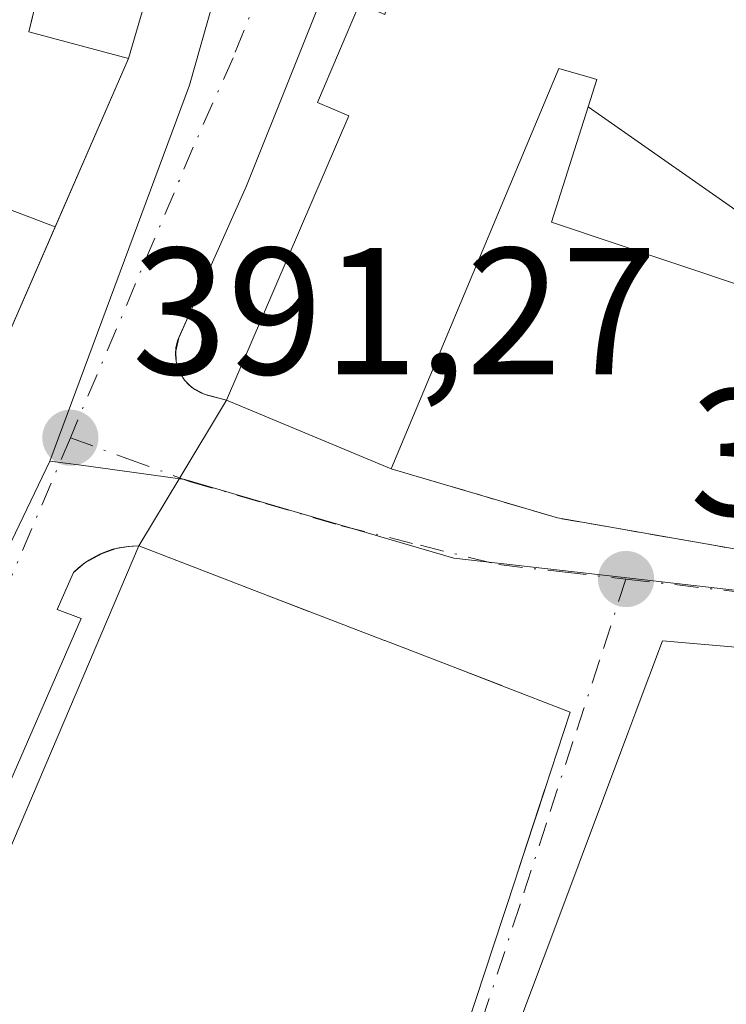
# Model space of a CAD drawing. Units: metres. Extents: x 607843 to 611322, y 4703820 to 4706188.
# Drawn here: x 610780 to 610820, y 4704077 to 4704132 of the extents above; entities that cross this region are included whole.
import ezdxf

# ---------------------------------------------------------------- set-up
doc = ezdxf.new("R2010")
doc.units = ezdxf.units.M
doc.header["$MEASUREMENT"] = 0
doc.linetypes.add('DGN Style 2', pattern=[1.6480167562047852, 0.988810053722871, -0.6592067024819142])
doc.linetypes.add('DGN Style 4', pattern=[2.6384748266838614, 1.318413404963828, -0.6592067024819142, 0.001648016756204785, -0.6592067024819142])
for name, color, linetype, lineweight in [('Agrupación de edificios CxS', 7, 'Continuous', 0), ('Alambrada', 7, 'DGN Style 2', 0), ('Carretera de calzada única Cxs', 7, 'Continuous', 13), ('Carretera de calzada única eje', 7, 'DGN Style 4', 0), ('Edificación Cxs', 1, 'Continuous', 13), ('Elemento construido', 1, 'Continuous', 0), ('Núcleo urbano CxS', 7, 'Continuous', 0), ('Punto de cota en terreno', 7, 'Continuous', 0), ('Rótulo de punto de cota en terreno', 7, 'Continuous', 0), ('Suelo desnudo CxS', 253, 'Continuous', 0), ('Vía urbana Cxs', 4, 'Continuous', 0), ('Vía urbana eje', 4, 'DGN Style 4', 0)]:
    doc.layers.add(name, color=color, linetype=linetype, lineweight=lineweight)
doc.styles.add('Style-Arial', font='txt')

# ---------------------------------------------------------------- blocks, each defined once
blk = doc.blocks.new('5PATER')
at = {"layer": 'Suelo desnudo CxS', "linetype": 'Continuous', "lineweight": 0}
h = blk.add_hatch(color=51, dxfattribs=at)
edge = h.paths.add_edge_path()
edge.add_ellipse((0, 0), major_axis=(-0.1095731443231308, -0.1110710700762829), ratio=0.9994222409660322, start_angle=0, end_angle=360)
blk = doc.blocks.new('*U26')
at = {"layer": 'Vía urbana Cxs', "color": 4, "linetype": 'Continuous', "lineweight": 0}
for points in [[(610805.3126999997, 4704075.8651, 399.4205999999977), (610806.7903000005, 4704080.365499999, 397.8994999999995), (610808.0438999999, 4704084.183900001, 397.8977000000014), (610808.0629000004, 4704084.2415, 397.9278000000049), (610809.6294999998, 4704089.013300001, 398.921199999997), (610809.6397000002, 4704089.044299999, 398.9150999999983), (610811.0500999996, 4704093.340100001, 397.0271999999969), (610807.2128999997, 4704094.817299999, 395.8031999999948), (610804.5581, 4704095.839299999, 395.5408000000025), (610804.4643000001, 4704095.875299999, 395.5285000000004), (610800.7528999997, 4704097.304099999, 395.3451999999961), (610800.7459000006, 4704097.3069, 395.3460999999952), (610796.5532999998, 4704098.9209, 396.1128000000026), (610796.5466999998, 4704098.9233, 396.1131000000024), (610793.7540999996, 4704099.998500001, 396.0938000000024), (610787.1001000004, 4704102.5601, 394.9747999999963), (610789.3733999999, 4704106.339600001, 392.815499999997), (610791.9600999998, 4704110.640100001, 395.9861999999994), (610801.1001000004, 4704106.840100001, 394.434500000003), (610810.3501000004, 4704104.110099999, 391.7930000000051), (610821.5401, 4704102.1501, 402.3245000000024)], [(610834.1136999996, 4704095.7323, 397.897100000002), (610816.1700999998, 4704097.290100001, 395.2483000000066), (610814.7153000003, 4704093.411900001, 398.3779000000068), (610814.6913000002, 4704093.347899999, 398.4238000000041), (610814.2467, 4704092.162699999, 399.0341999999946), (610810.1917000003, 4704081.352499999, 399.3794000000053), (610807.0182999996, 4704072.893100001, 399.5760000000009), (610803.9600999998, 4704064.7401, 397.3220000000001), (610813.1001000004, 4704060.9901, 396.9122000000062), (610813.4401000004, 4704061.670100001, 396.3568999999989), (610818.8901000004, 4704059.300100001, 394.5553000000073), (610824.3701, 4704056.770099999, 394.5755000000063)]]:
    blk.add_polyline3d(points, dxfattribs=at)

msp = doc.modelspace()

# ---------------------------------------------------------------- linework, layer by layer
at = {"layer": 'Agrupación de edificios CxS', "color": 7, "linetype": 'Continuous', "lineweight": 0, "extrusion": (0.05727828885094465, 0.131544826248874, 0.9896540589081931), "elevation": 654177.3774628, "flags": 128}
msp.add_lwpolyline([(1317997.93179162, -4509637.360874442), (1317997.93179162, -4509627.069128014)], dxfattribs=at)
at = {"layer": 'Agrupación de edificios CxS', "color": 7, "linetype": 'Continuous', "lineweight": 0, "extrusion": (0.4574802944858674, -0.1733455533692266, 0.8721600193108148), "elevation": -535673.5908265358, "flags": 128}
msp.add_lwpolyline([(4615337.647637256, 955779.8357343725), (4615337.647637256, 955789.3441217486)], dxfattribs=at)
at = {"layer": 'Agrupación de edificios CxS', "color": 7, "linetype": 'Continuous', "lineweight": 0}
for points in [[(610785.8838999998, 4704148.1654, 396.9820999999938), (610785.2600999996, 4704148.3201, 397.0326000000059), (610781.4199000001, 4704132.8245, 394.6888999999938), (610781.3896000005, 4704132.702099999, 394.7320999999938), (610780.9901000002, 4704131.090100001, 395.2296000000061), (610786.5201000003, 4704129.610099999, 392.7216000000044)], [(610781.4199000001, 4704132.8245, 394.6888999999938), (610780.9901000002, 4704131.090100001, 395.2296000000061), (610786.5201000003, 4704129.610099999, 392.7216000000044), (610782.4539000001, 4704120.271700001, 394.1981999999989), (610774.6990999999, 4704123.210100001, 398.8499000000011), (610767.9401000004, 4704125.6099, 396.9691000000021), (610767.9293000001, 4704125.578700001, 397.0157999999938), (610767.5900999998, 4704124.600099999, 398.5206000000035), (610765.7801000001, 4704125.220100001, 397.1391000000003), (610764.6401000004, 4704121.9301, 400.8383999999933), (610763.8520999998, 4704122.204700001, 400.5005999999994), (610761.1401000004, 4704123.1501, 398.6459999999934), (610762.3601000002, 4704126.630100001, 394.4438999999985), (610758.5500999996, 4704127.960100001, 392.7167999999947), (610757.1700999998, 4704123.940099999, 396.3972000000067), (610756.9528999999, 4704124.015500001, 396.1392999999953), (610755.9572999999, 4704124.3621, 394.9942000000011), (610751.7100999998, 4704125.840100001, 391.4867999999988), (610753.0900999998, 4704129.800100001, 389.1205000000046), (610747.3901000004, 4704131.7601, 388.7207999999956), (610750.8300999999, 4704141.6601, 390.3760000000038)]]:
    msp.add_polyline3d(points, dxfattribs=at)
at = {"layer": 'Alambrada', "color": 7, "linetype": 'DGN Style 2', "lineweight": 0, "extrusion": (-0.2570037430709284, -0.9618211029046342, 0.09407041009183137), "elevation": -4681450.293508587, "flags": 128}
msp.add_lwpolyline([(-624259.929408724, 442743.7097018212), (-624250.2881897688, 442741.0564360382), (-624238.9715009646, 442751.6348455001)], dxfattribs=at)
at = {"layer": 'Carretera de calzada única Cxs', "color": 7, "linetype": 'Continuous', "lineweight": 13, "extrusion": (-0.02021576899470034, -0.06892652849008435, 0.9974168919535396), "elevation": -336195.1356293505, "flags": 128}
msp.add_lwpolyline([(-737828.6234919061, 4673807.598641699), (-737828.6234919062, 4673825.517347747)], dxfattribs=at)
at = {"layer": 'Carretera de calzada única Cxs', "color": 7, "linetype": 'Continuous', "lineweight": 13, "extrusion": (-0.9168556512108959, 0.3992188800034556, 2.62950739816724e-05), "elevation": 1317974.292024735, "flags": 128}
msp.add_lwpolyline([(-4556823.711761647, 360.1163686097617), (-4556835.143870891, 359.5418686095607), (-4556845.329099595, 358.0653686090604)], dxfattribs=at)
at = {"layer": 'Carretera de calzada única Cxs', "color": 7, "linetype": 'Continuous', "lineweight": 13, "extrusion": (-0.06674722372074779, -0.1518172147941652, 0.9861522911892031), "elevation": -754545.6758848802, "flags": 128}
msp.add_lwpolyline([(-1334148.545214789, 4489150.624390922), (-1334148.545214789, 4489149.339435045)], dxfattribs=at)
at = {"layer": 'Carretera de calzada única Cxs', "color": 7, "linetype": 'Continuous', "lineweight": 13, "extrusion": (-0.004569733093559581, -0.01989177931857799, 0.9997916956321424), "elevation": -95970.65536090772, "flags": 128}
msp.add_lwpolyline([(-457956.4168227974, 4720468.076689623), (-457956.4168227974, 4720467.31725546)], dxfattribs=at)
at = {"layer": 'Carretera de calzada única Cxs', "color": 7, "linetype": 'Continuous', "lineweight": 13, "extrusion": (-0.01496534526003518, 0.2893300056014143, 0.9571124209307564), "elevation": 1352277.345105406, "flags": 128}
msp.add_lwpolyline([(-852965.1176787629, -4466043.285685268), (-852965.1176787628, -4466042.678885764)], dxfattribs=at)
at = {"layer": 'Carretera de calzada única Cxs', "color": 7, "linetype": 'Continuous', "lineweight": 13, "extrusion": (-0.1018539855126112, 0.3142922989397999, 0.9438464475020989), "elevation": 1416626.921252007, "flags": 128}
msp.add_lwpolyline([(-2031266.833047955, -4045845.268746024), (-2031266.833047955, -4045844.667325463)], dxfattribs=at)
at = {"layer": 'Carretera de calzada única Cxs', "color": 7, "linetype": 'Continuous', "lineweight": 13, "extrusion": (-0.1192513127540183, 0.2050285730557805, 0.9714640542177327), "elevation": 892022.8724594681, "flags": 128}
msp.add_lwpolyline([(-2893081.529658121, -3651863.950223597), (-2893081.529658121, -3651863.366717332)], dxfattribs=at)
at = {"layer": 'Carretera de calzada única Cxs', "color": 7, "linetype": 'Continuous', "lineweight": 13, "extrusion": (-0.2974969224208548, 0.2938689111650689, 0.9083703232717242), "elevation": 1201042.304113707, "flags": 128}
msp.add_lwpolyline([(-3775888.916276064, -2608043.685808323), (-3775888.916276064, -2608043.051372284)], dxfattribs=at)
at = {"layer": 'Carretera de calzada única Cxs', "color": 7, "linetype": 'Continuous', "lineweight": 13, "extrusion": (-0.4719896394904295, 0.2606509955170389, 0.8421916876517311), "elevation": 938177.0048445438, "flags": 128}
msp.add_lwpolyline([(-4413187.949514472, -1464692.565687287), (-4413187.949514472, -1464691.656896881)], dxfattribs=at)
at = {"layer": 'Carretera de calzada única Cxs', "color": 7, "linetype": 'Continuous', "lineweight": 13, "extrusion": (-0.5771134568655464, 0.1605678562032818, 0.8007234363118028), "elevation": 403149.7767357071, "flags": 128}
msp.add_lwpolyline([(-4695690.30613831, -538227.1140502234), (-4695690.30613831, -538225.5066294912)], dxfattribs=at)
at = {"layer": 'Carretera de calzada única Cxs', "color": 7, "linetype": 'Continuous', "lineweight": 13, "extrusion": (-0.856931179324275, 0.5154308429689362, 4.270756763305336e-06), "elevation": 1901237.039646768, "flags": 128}
msp.add_lwpolyline([(-4345920.093405388, 387.8664790578185), (-4345915.07490789, 384.6957790577873), (-4345910.664407562, 386.8550790578063)], dxfattribs=at)
at = {"layer": 'Carretera de calzada única Cxs', "color": 7, "linetype": 'Continuous', "lineweight": 13, "extrusion": (-0.5382890459606078, -0.03039727409819079, 0.8422119143815398), "elevation": -471439.2478207958, "flags": 128}
msp.add_lwpolyline([(-4662183.65288427, 737177.4250381555), (-4662183.65288427, 737176.7532357585)], dxfattribs=at)
at = {"layer": 'Carretera de calzada única Cxs', "color": 7, "linetype": 'Continuous', "lineweight": 13, "extrusion": (-0.4788256165956654, -0.08129680976314715, 0.8741377795371366), "elevation": -674543.8225172267, "flags": 128}
msp.add_lwpolyline([(-4535494.074680342, 1214876.551794434), (-4535494.074680342, 1214875.757646909)], dxfattribs=at)
at = {"layer": 'Carretera de calzada única Cxs', "color": 7, "linetype": 'Continuous', "lineweight": 13, "extrusion": (-0.51121494454315, -0.06186680382538243, 0.8572232959154668), "elevation": -602932.7218930239, "flags": 128}
msp.add_lwpolyline([(-4596647.587324349, 1004462.06196863), (-4596647.587324349, 1004462.043520053)], dxfattribs=at)
at = {"layer": 'Carretera de calzada única Cxs', "color": 7, "linetype": 'Continuous', "lineweight": 13}
for points in [[(610819.0800999999, 4704260.970100001, 394.9964999999939), (610819.0701000001, 4704259.300100001, 395.6873000000051), (610819.3501000004, 4704238.2401, 395.6154999999999), (610819.4200999998, 4704227.6801, 395.3411999999953), (610819.2600999996, 4704217.610099999, 393.2535999999964), (610818.7801000001, 4704211.890100001, 395.4945000000007), (610817.9200999998, 4704206.6801, 395.5486999999994), (610815.0100999996, 4704193.550100001, 396.2073999999994), (610808.7600999996, 4704167.7501, 395.3344999999972), (610802.0800999999, 4704146.1501, 395.0745000000024), (610798.3701, 4704135.770099999, 394.9140000000043), (610793.0800999999, 4704122.540100001, 393.600900000005), (610789.8300999999, 4704115.270099999, 393.983699999997)], [(610761.1300999997, 4704068.0601, 392.3074999999953), (610769.3201000001, 4704089.130100001, 394.0164999999979), (610775.7701000003, 4704104.940099999, 393.9122000000062), (610777.8901000004, 4704109.790100001, 394.7725999999966), (610786.5201000003, 4704129.610099999, 392.7216000000044), (610791.5500999996, 4704146.7601, 394.0087000000058)], [(610798.3701, 4704135.770099999, 394.9140000000043), (610793.0800999999, 4704122.540100001, 393.600900000005), (610789.8300999999, 4704115.270099999, 393.983699999997), (610789.3201000001, 4704114.110099999, 393.7706000000035), (610789.1501000002, 4704113.370100001, 393.7550999999949), (610789.1801000005, 4704112.790100001, 393.9309000000067), (610789.3551000003, 4704112.2501, 394.1296000000002), (610789.6401000004, 4704111.7601, 394.2679999999964), (610790.0500999996, 4704111.3551, 394.5332999999956), (610790.7200999996, 4704110.985099999, 395.0233000000007), (610791.9600999998, 4704110.640100001, 395.9861999999994), (610789.3733999999, 4704106.339600001, 392.815499999997), (610787.1001000004, 4704102.5601, 394.9747999999963), (610786.5351999998, 4704102.5284, 394.6125000000029), (610786.5195000004, 4704102.5262, 394.6031999999978), (610785.8350999998, 4704102.4101, 394.2173999999941), (610785.0601000005, 4704102.1425, 393.8589999999967), (610784.1101000002, 4704101.610099999, 393.4863999999943), (610783.4801000003, 4704101.090100001, 393.2755000000034), (610782.5601000005, 4704099.030099999, 393.429099999994), (610783.9001000002, 4704098.530099999, 395.0495999999985), (610769.6201, 4704065.7501, 396.7722000000067)], [(610785.8350999998, 4704102.4101, 394.2173999999941), (610785.0601000005, 4704102.1425, 393.8589999999967), (610784.1101000002, 4704101.610099999, 393.4863999999943), (610783.4801000003, 4704101.090100001, 393.2755000000034)], [(610783.4801000003, 4704101.090100001, 393.2755000000034), (610782.5601000005, 4704099.030099999, 393.429099999994), (610783.9001000002, 4704098.530099999, 395.0495999999985), (610769.6201, 4704065.7501, 396.7722000000067)]]:
    msp.add_polyline3d(points, dxfattribs=at)
at = {"layer": 'Carretera de calzada única eje', "color": 7, "linetype": 'DGN Style 4', "lineweight": 0}
for points in [[(610812.7801000001, 4704198.2301, 392.3090999999986), (610812.1201, 4704195.210100001, 392.7532000000065), (610809.8201000001, 4704185.880100001, 392.9572999999946), (610806.6901000004, 4704172.9801, 392.3508000000002), (610803.0301000001, 4704160.360099999, 392.3364000000001), (610799.6901000004, 4704149.5701, 392.8356000000058), (610796.8300999999, 4704141.4301, 391.8555000000051), (610794.9801000003, 4704136.2601, 392.5494999999937), (610792.3300999999, 4704129.640100001, 391.918399999995), (610790.1201, 4704124.6801, 392.1533999999957), (610783.3000999996, 4704108.5601, 391.5366999999969)], [(610783.3000999996, 4704108.5601, 391.5366999999969), (610779.9801000003, 4704100.7301, 392.2930000000051), (610777.4200999998, 4704095.0001, 391.5779000000039), (610772.9801000003, 4704085.0701, 391.5507000000071), (610771.0301000001, 4704080.970100001, 391.3975999999966), (610766.3901000004, 4704071.710100001, 391.5222000000067)]]:
    msp.add_polyline3d(points, dxfattribs=at)
at = {"layer": 'Edificación Cxs', "color": 1, "linetype": 'Continuous', "lineweight": 13, "flags": 128}
for points, elevation in [([(610788.4400000004, 4704197.449200001), (610778.483, 4704160.396000001), (610776.3590000002, 4704152.562000001), (610785.2604, 4704148.32), (610781.4199000001, 4704132.8245), (610781.3896000005, 4704132.702099999), (610780.9901000002, 4704131.090100001), (610786.5201000003, 4704129.610099999), (610782.4541999997, 4704120.271600001), (610774.699, 4704123.210000001), (610767.9397999998, 4704125.609999999), (610768.5844999999, 4704127.4693), (610768.5959000001, 4704127.502499999), (610771.2418999998, 4704135.1371), (610771.3400999998, 4704135.420100001), (610750.8300999999, 4704141.6601), (610757.7301000003, 4704171.840100001), (610770.2600999996, 4704168.7601), (610775.4200999998, 4704188.5101), (610763.2301000003, 4704191.780099999), (610766.1201, 4704202.970100001)], 398.8500000000059), ([(610767.9397999998, 4704125.609999999), (610774.699, 4704123.210000001), (610782.4541999997, 4704120.271600001), (610777.8901000004, 4704109.790100001), (610771.1686000006, 4704111.974300001), (610771.1503, 4704111.9803), (610761.6161000002, 4704115.078500001), (610754.7706000004, 4704117.302800001), (610756.9529999997, 4704124.015799999), (610757.1700999998, 4704123.940099999), (610758.5500999996, 4704127.960100001), (610762.3601000002, 4704126.630100001), (610761.1401000004, 4704123.1501), (610763.8520999998, 4704122.204700001), (610764.6401000004, 4704121.9301), (610765.7801000001, 4704125.220100001), (610766.4233999997, 4704124.999700001), (610767.5900999998, 4704124.600099999), (610767.9293000001, 4704125.578700001)], 400.8383999999935)]:
    msp.add_lwpolyline(points, close=True, dxfattribs=dict(at, elevation=elevation))
for points, elevation in [([(610821.7303999999, 4704120.1599), (610812.0454000002, 4704126.918299999), (610812.5301000001, 4704128.440099999), (610812.1520999996, 4704128.5493), (610810.4200999998, 4704129.050100001), (610801.1001000004, 4704106.840100001), (610791.9600999998, 4704110.640100001), (610798.7500999998, 4704126.420100001), (610797.0100999996, 4704127.170100001), (610799.3501000004, 4704132.640100001), (610800.7600999996, 4704132.040100001), (610800.9619000005, 4704132.736500001), (610804.6799999997, 4704145.570400001), (610810.7803999997, 4704142.74), (610809.8000999996, 4704139.460100001), (610809.8519000001, 4704139.436699999), (610811.5453000005, 4704138.6777), (610811.6403000001, 4704138.6351), (610811.7603000002, 4704138.581300001), (610811.7993000001, 4704138.563899999), (610814.9929000001, 4704137.132300001), (610815.1401000004, 4704137.066299999), (610829.0301000001, 4704130.840100001)], 405.113599999997), ([(610771.1201, 4704065.020099999), (610787.1001000004, 4704102.5601), (610793.7540999996, 4704099.998500001), (610796.5434999998, 4704098.924500001), (610796.5466999998, 4704098.9233), (610796.5532999998, 4704098.9209), (610800.7459000006, 4704097.3069), (610800.7528999997, 4704097.304099999), (610804.4528000001, 4704095.879699999), (610804.4643000001, 4704095.875299999), (610804.5581, 4704095.839299999), (610807.1908, 4704094.825800001), (610807.2128999997, 4704094.817299999), (610811.0500999996, 4704093.340100001), (610809.6397000002, 4704089.044299999), (610809.6294999998, 4704089.013300001), (610809.6283999998, 4704089.01), (610808.0629000004, 4704084.2415), (610808.0438999999, 4704084.183900001), (610808.0428999999, 4704084.1809), (610806.7903000005, 4704080.365499999), (610805.3126999997, 4704075.8651)], 400.3267000000051), ([(610823.0360000003, 4704071.195), (610819.4116000002, 4704063.535399999), (610817.7474999996, 4704064.1691), (610817.6275000004, 4704064.2147), (610816.3602999998, 4704064.697100001), (610815.1700999998, 4704065.1501), (610813.4401000004, 4704061.670100001), (610813.1001000004, 4704060.9901), (610803.9600999998, 4704064.7401), (610807.0182999996, 4704072.893100001), (610810.1917000003, 4704081.352499999), (610814.2467, 4704092.162699999), (610814.6913000002, 4704093.347899999), (610814.7153000003, 4704093.411900001), (610816.1700999998, 4704097.290100001), (610834.1136999996, 4704095.7323)], 401.5696000000028)]:
    msp.add_lwpolyline(points, dxfattribs=dict(at, elevation=elevation))
at = {"layer": 'Edificación Cxs', "color": 1, "linetype": 'Continuous', "lineweight": 13, "extrusion": (0.1430034714620382, -0.05945439733378862, 0.9879348064459932), "elevation": -191943.4839133532, "flags": 128}
msp.add_lwpolyline([(4578142.455619875, 1226975.410336969), (4578142.455619875, 1226985.429686894)], dxfattribs=at)
at = {"layer": 'Edificación Cxs', "color": 1, "linetype": 'Continuous', "lineweight": 13, "extrusion": (-0.6332885416558297, 0.3348008213129847, 0.6977492623110276), "elevation": 1188408.522152803, "flags": 128}
msp.add_lwpolyline([(-4444129.73192885, -1157009.238420233), (-4444129.787629328, -1157006.848919376), (-4444170.44386053, -1157011.747556671)], dxfattribs=at)
at = {"layer": 'Edificación Cxs', "color": 1, "linetype": 'Continuous', "lineweight": 13}
for points in [[(610791.9600999998, 4704110.640100001, 395.9861999999994), (610798.7500999998, 4704126.420100001, 399.9955000000046), (610797.0100999996, 4704127.170100001, 398.3773999999976), (610799.3501000004, 4704132.640100001, 398.1591999999946), (610800.7600999996, 4704132.040100001, 399.7073999999994), (610800.9619000005, 4704132.736500001, 399.6152000000002), (610804.6803000001, 4704145.5703, 398.5709999999963), (610806.2216999996, 4704150.890900001, 399.7697999999946), (610807.8701, 4704156.5801, 398.7504999999946), (610807.8970999997, 4704156.677300001, 398.7027999999991), (610811.8602999998, 4704170.9035, 399.5090999999957), (610811.9105000002, 4704171.083799999, 399.590200000006), (610815.2099000001, 4704182.926899999, 399.4738999999972), (610815.2761000004, 4704183.1646, 399.4909999999945), (610817.4700999996, 4704191.040100001, 400.5348999999987), (610815.5900999998, 4704191.300100001, 397.8482999999979), (610816.5201000003, 4704195.5101, 396.3148999999976), (610818.4801000003, 4704195.040100001, 397.8861000000034), (610818.4945, 4704195.1141, 397.8200999999972), (610819.1074999999, 4704198.274300001, 396.1169999999984), (610819.8554999996, 4704202.1305, 398.5353000000032), (610819.8594000004, 4704202.1505, 398.5512000000017), (610822.2100999998, 4704214.270099999, 398.9456000000064)], [(610781.3896000005, 4704132.702099999, 394.7320999999938), (610780.9901000002, 4704131.090100001, 395.2296000000061), (610786.5201000003, 4704129.610099999, 392.7216000000044), (610782.4539000001, 4704120.271700001, 394.1981999999989), (610777.8901000004, 4704109.790100001, 394.7725999999966)], [(610829.0301000001, 4704130.840100001, 393.3209999999963), (610826.9112999998, 4704125.5175, 396.5657000000065), (610824.4600999998, 4704119.360099999, 405.1135999999969), (610821.7301000003, 4704120.1601, 404.5779999999941), (610820.7200999996, 4704116.940099999, 404.2612999999984), (610810.0100999996, 4704120.520099999, 399.2798000000039), (610812.0456999998, 4704126.918099999, 401.8693000000058), (610812.5301000001, 4704128.440099999, 401.2100999999966), (610812.1520999996, 4704128.5493, 401.195000000007), (610810.4200999998, 4704129.050100001, 401.1858000000066), (610801.1001000004, 4704106.840100001, 394.434500000003)], [(610787.1001000004, 4704102.5601, 394.9747999999963), (610793.7540999996, 4704099.998500001, 396.0938000000024), (610796.5434999998, 4704098.924500001, 396.1132000000071), (610796.5466999998, 4704098.9233, 396.1131000000024), (610796.5532999998, 4704098.9209, 396.1128000000026), (610800.7459000006, 4704097.3069, 395.3460999999952), (610800.7528999997, 4704097.304099999, 395.3451999999961), (610804.4528000001, 4704095.879699999, 395.5270000000019), (610804.4643000001, 4704095.875299999, 395.5285000000004), (610804.5581, 4704095.839299999, 395.5408000000025), (610807.1908, 4704094.825800001, 395.8018000000012), (610807.2128999997, 4704094.817299999, 395.8031999999948), (610811.0500999996, 4704093.340100001, 397.0271999999969), (610809.6397000002, 4704089.044299999, 398.9150999999983), (610809.6294999998, 4704089.013300001, 398.921199999997), (610809.6283999998, 4704089.01, 398.9217999999965), (610808.0629000004, 4704084.2415, 397.9278000000049), (610808.0438999999, 4704084.183900001, 397.8977000000014), (610808.0428999999, 4704084.1809, 397.8960999999982), (610806.7903000005, 4704080.365499999, 397.8994999999995), (610805.3126999997, 4704075.8651, 399.4205999999977)], [(610813.4401000004, 4704061.670100001, 396.3568999999989), (610813.1001000004, 4704060.9901, 396.9122000000062), (610803.9600999998, 4704064.7401, 397.3220000000001), (610807.0182999996, 4704072.893100001, 399.5760000000009), (610810.1917000003, 4704081.352499999, 399.3794000000053), (610814.2467, 4704092.162699999, 399.0341999999946), (610814.6913000002, 4704093.347899999, 398.4238000000041), (610814.7153000003, 4704093.411900001, 398.3779000000068), (610816.1700999998, 4704097.290100001, 395.2483000000066), (610834.1136999996, 4704095.7323, 397.897100000002)]]:
    msp.add_polyline3d(points, dxfattribs=at)
msp.add_3dface([(610821.7303999999, 4704120.1599, 404.5782999999938), (610820.7200999996, 4704116.940099999, 404.5782999999938), (610810.0100999996, 4704120.520099999, 404.5782999999938), (610812.0454000002, 4704126.918299999, 404.5782999999938)], dxfattribs=at)
at = {"layer": 'Elemento construido', "color": 1, "linetype": 'Continuous', "lineweight": 0, "extrusion": (-0.02021576899470034, -0.06892652849008435, 0.9974168919535396), "elevation": -336195.1356293505, "flags": 128}
msp.add_lwpolyline([(-737828.6234919062, 4673825.517347747), (-737828.6234919061, 4673807.598641699)], dxfattribs=at)
at = {"layer": 'Elemento construido', "color": 1, "linetype": 'Continuous', "lineweight": 0}
for points in [[(610791.9600999998, 4704110.640100001, 395.9861999999994), (610790.9001000002, 4704110.920100001, 395.1628000000055), (610790.5401, 4704111.050100001, 394.8796000000002), (610790.2001, 4704111.2401, 394.6333000000013), (610789.9001000002, 4704111.470100001, 394.426999999996), (610789.6401000004, 4704111.7601, 394.2679999999964), (610789.4301000005, 4704112.0801, 394.1542999999947), (610789.2801000001, 4704112.420100001, 394.1002000000008), (610789.1801000005, 4704112.790100001, 393.9309000000067), (610789.1401000004, 4704113.1801, 393.7880000000005), (610789.1601, 4704113.5601, 393.7217999999993), (610789.2500999998, 4704113.9301, 393.7364999999991), (610789.3901000004, 4704114.290100001, 393.8019000000059), (610789.8300999999, 4704115.270099999, 393.983699999997), (610793.0800999999, 4704122.540100001, 393.600900000005), (610798.3701, 4704135.770099999, 394.9140000000043), (610802.0800999999, 4704146.1501, 395.0745000000024), (610808.7600999996, 4704167.7501, 395.3344999999972), (610815.0100999996, 4704193.550100001, 396.2073999999994), (610817.9200999998, 4704206.6801, 395.5486999999994), (610818.7801000001, 4704211.890100001, 395.4945000000007), (610819.2600999996, 4704217.610099999, 393.2535999999964), (610819.4200999998, 4704227.6801, 395.3411999999953), (610819.3501000004, 4704238.2401, 395.6154999999999)], [(610787.1001000004, 4704102.5601, 394.9747999999963), (610786.7401000002, 4704102.550100001, 394.7378999999929), (610786.3701, 4704102.5101, 394.5111000000034), (610786.0100999996, 4704102.450099999, 394.3083999999944), (610785.6601, 4704102.370100001, 394.1251000000047), (610785.3101000005, 4704102.2501, 393.9640999999974), (610784.9700999996, 4704102.120100001, 393.8092000000034), (610784.6501000002, 4704101.950099999, 393.6861000000063), (610784.3300999999, 4704101.770099999, 393.5589000000036), (610784.0301000001, 4704101.5601, 393.453800000003), (610783.7500999998, 4704101.340100001, 393.3583999999973), (610783.4801000003, 4704101.090100001, 393.2755000000034), (610782.5601000005, 4704099.030099999, 393.429099999994), (610783.9001000002, 4704098.530099999, 395.0495999999985), (610769.6201, 4704065.7501, 396.7722000000067)]]:
    msp.add_polyline3d(points, dxfattribs=at)
at = {"layer": 'Núcleo urbano CxS', "color": 7, "linetype": 'Continuous', "lineweight": 0, "extrusion": (-0.1360814561911599, 0.03927679247208447, 0.9899187698260895), "elevation": 102033.5567455632, "flags": 128}
msp.add_lwpolyline([(-4689088.07549587, -710364.4482297539), (-4689014.597713251, -710364.0973309007), (-4688992.406404984, -710365.7875760819)], dxfattribs=at)
at = {"layer": 'Núcleo urbano CxS', "color": 7, "linetype": 'Continuous', "lineweight": 0}
for points in [[(610835.1914999997, 4704098.379699999, 391.3567000000039), (610813.8838999998, 4704100.8213, 391.4039000000048), (610804.5897000004, 4704101.8825, 391.3809999999939), (610796.1728999997, 4704104.3441, 391.4691000000021), (610789.6517000003, 4704106.244700001, 391.4851000000053), (610783.8926999997, 4704107.031300001, 391.4141999999993), (610782.1523000002, 4704107.2687, 391.3821000000025), (610789.9137000004, 4704128.125700001, 391.6214999999939), (610809.9559000004, 4704198.8181, 391.5718000000052), (610812.1513, 4704205.851299999, 391.5105999999942), (610815.0389, 4704230.4683, 391.1714000000065), (610815.8951000003, 4704258.2269, 390.6437000000006), (610815.4649, 4704274.4553, 390.4857999999949), (610816.4565000003, 4704291.265500001, 389.9355000000069), (610828.8876, 4704303.696900001, 388.6823000000004)], [(610715.8537, 4704046.910700001, 385.0320000000065), (610726.8679000001, 4704088.931299999, 385.2057999999961), (610737.3085000003, 4704119.8563, 385.7271999999939), (610742.1174999997, 4704134.098300001, 386.0329999999958), (610757.6536999998, 4704201.383300001, 386.9551000000066), (610760.2506999997, 4704208.0843, 387.0019000000029), (610809.9559000004, 4704198.8181, 391.5718000000052), (610789.9137000004, 4704128.125700001, 391.6214999999939), (610782.1523000002, 4704107.2687, 391.3821000000025), (610778.3261000002, 4704099.302300001, 391.272299999997), (610767.6111000003, 4704076.9747, 391.1527999999962)], [(610834.4293000001, 4703903.9461, 388.2448000000004), (610803.1190999999, 4703905.621900001, 388.043399999995), (610770.7934999998, 4703914.5393, 388.9211000000068), (610766.3739, 4703917.332900001, 389.0633999999991), (610759.6524999999, 4703925.590500001, 389.3107000000018), (610758.4275000002, 4703936.9035, 389.4361000000063), (610754.8929000003, 4703980.145099999, 390.0206999999937), (610754.7659, 4703981.697699999, 390.0338000000047), (610756.1095000004, 4704016.308700001, 390.5090999999957), (610756.1095000004, 4704016.423699999, 390.5121999999974), (610756.6539000003, 4704030.235300001, 390.6664000000019), (610761.4994999999, 4704061.381300001, 391.0332000000053), (610767.6111000003, 4704076.9747, 391.1527999999962), (610778.3261000002, 4704099.302300001, 391.272299999997), (610782.1523000002, 4704107.2687, 391.3821000000025), (610783.8926999997, 4704107.031300001, 391.4141999999993), (610789.6517000003, 4704106.244700001, 391.4851000000053), (610796.1728999997, 4704104.3441, 391.4691000000021), (610804.5897000004, 4704101.8825, 391.3809999999939), (610813.8838999998, 4704100.8213, 391.4039000000048), (610835.1914999997, 4704098.379699999, 391.3567000000039)], [(610782.1523000002, 4704107.2687, 391.3821000000025), (610778.3261000002, 4704099.302300001, 391.272299999997), (610767.6111000003, 4704076.9747, 391.1527999999962), (610761.4994999999, 4704061.381300001, 391.0332000000053), (610756.6539000003, 4704030.235300001, 390.6664000000019), (610756.1095000004, 4704016.423699999, 390.5121999999974), (610756.1095000004, 4704016.308700001, 390.5090999999957), (610754.7659, 4703981.697699999, 390.0338000000047), (610754.8929000003, 4703980.145099999, 390.0206999999937), (610758.4275000002, 4703936.9035, 389.4361000000063), (610759.6524999999, 4703925.590500001, 389.3107000000018), (610766.3739, 4703917.332900001, 389.0633999999991), (610770.7934999998, 4703914.5393, 388.9211000000068), (610803.1190999999, 4703905.621900001, 388.043399999995)], [(610782.1523000002, 4704107.2687, 391.3821000000025), (610783.8926999997, 4704107.031300001, 391.4141999999993), (610789.6517000003, 4704106.244700001, 391.4851000000053), (610796.1728999997, 4704104.3441, 391.4691000000021), (610804.5897000004, 4704101.8825, 391.3809999999939), (610813.8838999998, 4704100.8213, 391.4039000000048), (610835.1914999997, 4704098.379699999, 391.3567000000039), (610838.0094999997, 4704098.056100001, 391.3641000000061), (610869.3601000002, 4704095.3687, 390.9928000000073), (610879.9606999997, 4704094.4597, 390.8617999999988), (610885.8262999998, 4704093.3125, 391.0194000000047), (610888.5377000002, 4704094.156099999, 391.0586000000039), (610904.8073000005, 4704100.574300001, 391.1272000000026), (610906.1549000005, 4704100.934900001, 391.1429999999964)]]:
    msp.add_polyline3d(points, dxfattribs=at)
at = {"layer": 'Vía urbana Cxs', "color": 4, "linetype": 'Continuous', "lineweight": 0, "extrusion": (-0.856931179324275, 0.5154308429689362, 4.270756763305336e-06), "elevation": 1901237.039646768, "flags": 128}
msp.add_lwpolyline([(-4345920.093405388, 387.8664790578185), (-4345915.07490789, 384.6957790577873), (-4345910.664407562, 386.8550790578063)], dxfattribs=at)
at = {"layer": 'Vía urbana Cxs', "color": 4, "linetype": 'Continuous', "lineweight": 0, "extrusion": (0.1430034714620382, -0.05945439733378862, 0.9879348064459932), "elevation": -191943.4839133532, "flags": 128}
msp.add_lwpolyline([(4578142.455619875, 1226985.429686894), (4578142.455619875, 1226975.410336969)], dxfattribs=at)
at = {"layer": 'Vía urbana Cxs', "color": 4, "linetype": 'Continuous', "lineweight": 0, "extrusion": (-0.2570037430709284, -0.9618211029046342, 0.09407041009183137), "elevation": -4681450.293508587, "flags": 128}
msp.add_lwpolyline([(-624259.929408724, 442743.7097018212), (-624250.2881897688, 442741.0564360382), (-624238.9715009646, 442751.6348455001)], dxfattribs=at)
at = {"layer": 'Vía urbana Cxs', "color": 4, "linetype": 'Continuous', "lineweight": 0}
for points in [[(610805.3126999997, 4704075.8651, 399.4205999999977), (610806.7903000005, 4704080.365499999, 397.8994999999995), (610808.0428999999, 4704084.1809, 397.8960999999982), (610808.0438999999, 4704084.183900001, 397.8977000000014), (610808.0629000004, 4704084.2415, 397.9278000000049), (610809.6283999998, 4704089.01, 398.9217999999965), (610809.6294999998, 4704089.013300001, 398.921199999997), (610809.6397000002, 4704089.044299999, 398.9150999999983), (610811.0500999996, 4704093.340100001, 397.0271999999969), (610807.2128999997, 4704094.817299999, 395.8031999999948), (610807.1908, 4704094.825800001, 395.8018000000012), (610804.5581, 4704095.839299999, 395.5408000000025), (610804.4643000001, 4704095.875299999, 395.5285000000004), (610804.4528000001, 4704095.879699999, 395.5270000000019), (610800.7528999997, 4704097.304099999, 395.3451999999961), (610800.7459000006, 4704097.3069, 395.3460999999952), (610796.5532999998, 4704098.9209, 396.1128000000026), (610796.5466999998, 4704098.9233, 396.1131000000024), (610796.5434999998, 4704098.924500001, 396.1132000000071), (610793.7540999996, 4704099.998500001, 396.0938000000024), (610787.1001000004, 4704102.5601, 394.9747999999963)], [(610855.3035000004, 4704064.019500001, 400.4505000000063), (610855.3227000004, 4704064.0669, 400.4434999999939), (610865.7600999996, 4704089.800100001, 398.3402999999962), (610863.8000999996, 4704093.110099999, 395.6870999999956), (610852.9215000002, 4704095.0075, 396.5690000000032), (610852.1283, 4704095.1459, 396.4133000000002), (610851.7600999996, 4704095.210100001, 396.3200999999972), (610840.1300999997, 4704095.210100001, 396.6052000000054), (610836.2967999997, 4704095.5428, 397.2554999999993), (610834.5971999997, 4704095.690300001, 397.7492999999959), (610834.1136999996, 4704095.7323, 397.897100000002), (610816.1700999998, 4704097.290100001, 395.2483000000066), (610814.7153000003, 4704093.411900001, 398.3779000000068), (610814.6913000002, 4704093.347899999, 398.4238000000041), (610814.2467, 4704092.162699999, 399.0341999999946), (610810.1917000003, 4704081.352499999, 399.3794000000053), (610807.0182999996, 4704072.893100001, 399.5760000000009), (610803.9600999998, 4704064.7401, 397.3220000000001)]]:
    msp.add_polyline3d(points, dxfattribs=at)
at = {"layer": 'Vía urbana eje', "color": 4, "linetype": 'DGN Style 4', "lineweight": 0, "extrusion": (0.1141132297129959, 0.9934676973347625, 0.0003242789446691683), "elevation": 4743074.212563107, "flags": 128}
msp.add_lwpolyline([(-70023.99488057056, -1144.949160217268), (-70028.29290334648, -1141.821960532272), (-70036.85914486612, -1138.687759888065), (-70045.45519041864, -1141.551460038621)], dxfattribs=at)
at = {"layer": 'Vía urbana eje', "color": 4, "linetype": 'DGN Style 4', "lineweight": 0}
for points in [[(610783.3000999996, 4704108.5601, 391.5366999999969), (610786.4401000004, 4704107.4101, 391.5849000000017), (610789.9200999998, 4704106.140100001, 393.007500000007), (610794.1401000004, 4704104.9101, 393.6342000000004), (610798.3501000004, 4704103.6801, 392.6704000000027), (610802.7301000003, 4704102.590100001, 391.3502000000008), (610807.0800999999, 4704101.520099999, 391.5984999999928), (610810.6201, 4704101.110099999, 391.8524999999936), (610814.1401000004, 4704100.720100001, 393.1300000000047)], [(610814.1401000004, 4704100.720100001, 393.1300000000047), (610812.6700999998, 4704096.190099999, 394.4296000000031), (610811.1901000004, 4704091.6801, 398.100900000005), (610809.7301000003, 4704087.170100001, 399.2216999999946), (610808.2600999996, 4704082.6501, 397.5767000000051), (610805.3000999996, 4704073.610099999, 399.7881000000052), (610803.8300999999, 4704069.090100001, 398.3399000000064), (610802.3501000004, 4704064.5801, 397.1116999999941)]]:
    msp.add_polyline3d(points, dxfattribs=at)

# ---------------------------------------------------------------- block references
at = {"layer": 'Punto de cota en terreno', "color": 7, "linetype": 'Continuous', "lineweight": 0, "xscale": 10, "yscale": 10, "zscale": 10}
for p in [(610783.2999999998, 4704108.560000001, 391.2700000000041), (610814.1500000004, 4704100.720000001, 391.1600000000035)]:
    msp.add_blockref('5PATER', p, dxfattribs=at)
at = {"layer": 'Vía urbana Cxs', "color": 4, "linetype": 'Continuous', "lineweight": 0}
msp.add_blockref('*U26', (0, 0), dxfattribs=at)

# ---------------------------------------------------------------- texts
at = {"layer": 'Rótulo de punto de cota en terreno', "color": 7, "linetype": 'Continuous', "lineweight": 0, "style": 'Style-Arial'}
for s, p in [('391,27', (610786.7072000002, 4704112.0878)), ('391,16', (610817.6777999997, 4704104.2478))]:
    msp.add_text(s, height=7.000000000000002, dxfattribs=at).set_placement(p)

doc.saveas('drawing.dxf')
